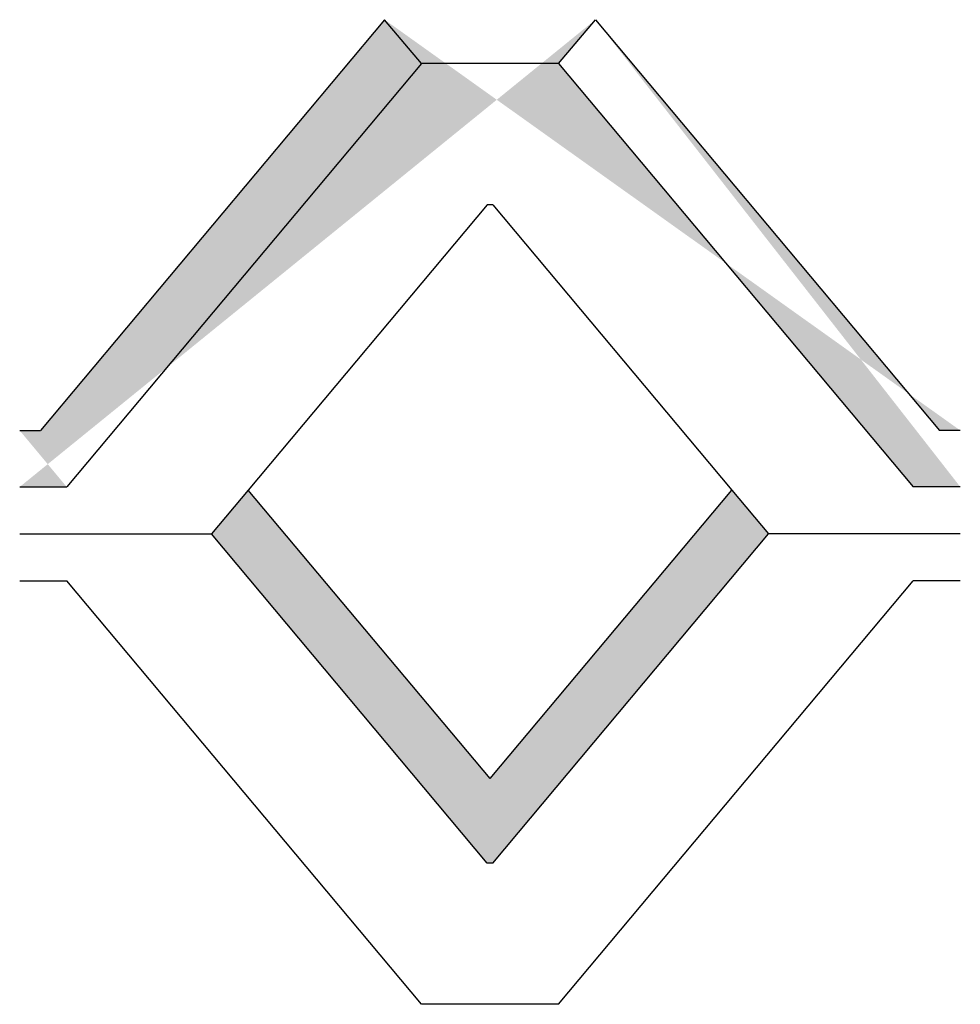
# Model space of a CAD drawing. Extents: x 1153.4 to 1163.4, y -2024.7 to -2014.2.
import ezdxf

# ---------------------------------------------------------------- set-up
doc = ezdxf.new("R2010")
doc.units = 0
doc.header["$LTSCALE"] = 4
doc.header["$MEASUREMENT"] = 0
doc.layers.add('LAYER1', color=7, linetype='Continuous')

msp = doc.modelspace()

# ---------------------------------------------------------------- hatches: boundary and pattern name
at = {"linetype": 'Continuous'}
h = msp.add_hatch(dxfattribs=at)
h.set_pattern_fill('ANSI36', color=256, scale=0.5, angle=45, style=0)
h.paths.add_polyline_path([(1160.936, -2019.226), (1161.328, -2019.693), (1158.395, -2023.193), (1158.337, -2023.193), (1155.404, -2019.693), (1155.795, -2019.226), (1158.366, -2022.294)])
edge = h.paths.add_edge_path()
edge.add_line((1153.366, -2019.193), (1153.866, -2019.193))
edge.add_line((1153.366, -2018.593), (1153.586, -2018.593))
edge.add_line((1157.245, -2014.226), (1153.586, -2018.593))
edge.add_line((1157.637, -2014.693), (1153.866, -2019.193))
edge.add_line((1157.637, -2014.693), (1157.245, -2014.226))
edge.add_line((1163.366, -2018.593), (1163.146, -2018.593))
edge.add_line((1159.487, -2014.226), (1163.146, -2018.593))
edge.add_line((1163.366, -2019.193), (1162.866, -2019.193))
edge.add_line((1159.095, -2014.693), (1162.866, -2019.193))
edge.add_line((1159.095, -2014.693), (1159.487, -2014.226))

# ---------------------------------------------------------------- linework, layer by layer
for p, q in [((1155.795, -2019.226), (1155.404, -2019.693)), ((1160.936, -2019.226), (1161.328, -2019.693))]:
    msp.add_line(p, q, dxfattribs=at)
at = {"layer": 'LAYER1', "color": 7, "linetype": 'Continuous', "lineweight": 25}
for p, q in [((1157.245, -2014.226), (1153.586, -2018.593)), ((1157.637, -2014.693), (1157.245, -2014.226)), ((1159.095, -2014.693), (1159.487, -2014.226)), ((1159.487, -2014.226), (1163.146, -2018.593)), ((1157.637, -2014.693), (1153.866, -2019.193)), ((1159.095, -2014.693), (1157.637, -2014.693)), ((1159.095, -2014.693), (1162.866, -2019.193)), ((1158.337, -2016.193), (1155.795, -2019.226)), ((1158.395, -2016.193), (1158.337, -2016.193)), ((1158.395, -2016.193), (1160.936, -2019.226)), ((1153.366, -2018.593), (1153.586, -2018.593)), ((1163.366, -2018.593), (1163.146, -2018.593)), ((1153.366, -2019.193), (1153.866, -2019.193)), ((1163.366, -2019.193), (1162.866, -2019.193)), ((1158.366, -2022.294), (1155.795, -2019.226)), ((1158.366, -2022.294), (1160.936, -2019.226)), ((1153.366, -2019.693), (1155.404, -2019.693)), ((1158.337, -2023.193), (1155.404, -2019.693)), ((1158.395, -2023.193), (1161.328, -2019.693)), ((1163.366, -2019.693), (1161.328, -2019.693)), ((1153.366, -2020.193), (1153.866, -2020.193)), ((1157.637, -2024.693), (1153.866, -2020.193)), ((1159.095, -2024.693), (1162.866, -2020.193)), ((1163.366, -2020.193), (1162.866, -2020.193)), ((1158.395, -2023.193), (1158.337, -2023.193)), ((1159.095, -2024.693), (1157.637, -2024.693))]:
    msp.add_line(p, q, dxfattribs=at)

doc.saveas('drawing.dxf')
